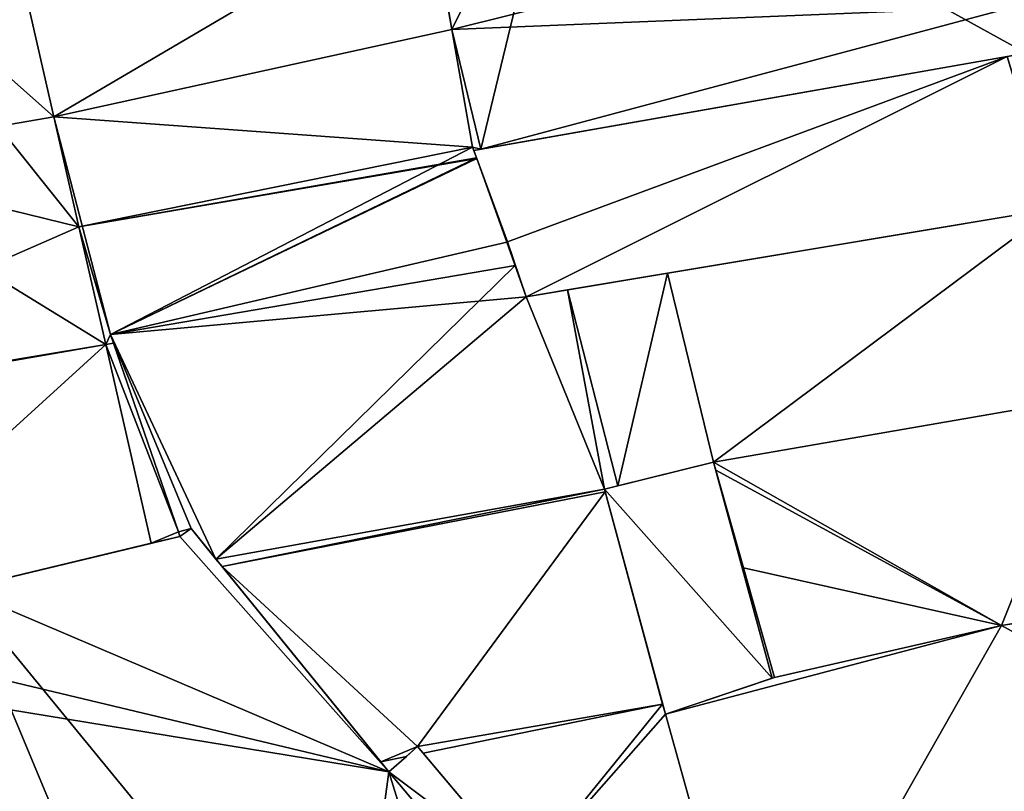
# Model space of a CAD drawing. Units: metres. Extents: x 69974 to 70649, y 351494 to 352015.
# Drawn here: x 70515 to 70542, y 351617 to 351638 of the extents above; entities that cross this region are included whole.
import ezdxf

# ---------------------------------------------------------------- set-up
doc = ezdxf.new("R2010")
doc.units = ezdxf.units.M
for name, color, linetype in [('FacadeFaces', 250, 'Continuous'), ('FloorBoundary', 4, 'Continuous'), ('FloorFaces', 253, 'Continuous'), ('OuterEaves', 4, 'Continuous'), ('RoofFaces', 251, 'Continuous'), ('RoofLines', 2, 'Continuous')]:
    doc.layers.add(name, color=color, linetype=linetype)

msp = doc.modelspace()

# ---------------------------------------------------------------- linework, layer by layer
at = {"layer": 'FacadeFaces'}
for points in [[(70526.781, 351637.714, 288.667), (70526.138, 351641.352, 265.852), (70526.138, 351641.352, 288.84), (70526.781, 351637.714, 288.667)], [(70526.781, 351637.714, 265.852), (70526.138, 351641.352, 265.852), (70526.781, 351637.714, 288.667), (70526.781, 351637.714, 265.852)], [(70515.895, 351635.326, 289.381), (70515.895, 351635.326, 265.852), (70514.962, 351639.414, 288.869), (70515.895, 351635.326, 289.381)], [(70515.895, 351635.326, 265.852), (70514.962, 351639.414, 265.852), (70514.962, 351639.414, 288.869), (70515.895, 351635.326, 265.852)], [(70514.962, 351639.414, 288.84), (70514.962, 351639.414, 265.852), (70515.895, 351635.326, 288.644), (70514.962, 351639.414, 288.84)], [(70514.962, 351639.414, 265.852), (70515.895, 351635.326, 265.852), (70515.895, 351635.326, 288.644), (70514.962, 351639.414, 265.852)], [(70526.686, 351638.252, 287.994), (70526.686, 351638.252, 265.555), (70526.781, 351637.714, 287.854), (70526.686, 351638.252, 287.994)], [(70526.686, 351638.252, 265.555), (70526.781, 351637.714, 265.555), (70526.781, 351637.714, 287.854), (70526.686, 351638.252, 265.555)], [(70527.35, 351634.49, 288.514), (70526.781, 351637.714, 265.852), (70526.781, 351637.714, 288.667), (70527.35, 351634.49, 288.514)], [(70527.35, 351634.49, 265.852), (70526.781, 351637.714, 265.852), (70527.35, 351634.49, 288.514), (70527.35, 351634.49, 265.852)], [(70526.781, 351637.714, 287.854), (70526.781, 351637.714, 265.555), (70527.35, 351634.49, 287.016), (70526.781, 351637.714, 287.854)], [(70526.781, 351637.714, 265.555), (70527.35, 351634.49, 265.555), (70527.35, 351634.49, 287.016), (70526.781, 351637.714, 265.555)], [(70541.967, 351636.977, 272.972), (70527.383, 351634.405, 265.617), (70527.383, 351634.405, 272.972), (70541.967, 351636.977, 272.972)], [(70541.967, 351636.977, 265.617), (70527.383, 351634.405, 265.617), (70541.967, 351636.977, 272.972), (70541.967, 351636.977, 265.617)], [(70527.573, 351634.439, 286.993), (70542.486, 351637.068, 265.555), (70542.486, 351637.068, 286.993), (70527.573, 351634.439, 286.993)], [(70527.573, 351634.439, 265.555), (70542.486, 351637.068, 265.555), (70527.573, 351634.439, 286.993), (70527.573, 351634.439, 265.555)], [(70516.582, 351632.312, 289.004), (70515.895, 351635.326, 265.852), (70515.895, 351635.326, 289.381), (70516.582, 351632.312, 289.004)], [(70516.582, 351632.312, 265.852), (70515.895, 351635.326, 265.852), (70516.582, 351632.312, 289.004), (70516.582, 351632.312, 265.852)], [(70515.895, 351635.326, 288.644), (70515.895, 351635.326, 265.852), (70516.582, 351632.312, 288.5), (70515.895, 351635.326, 288.644)], [(70515.895, 351635.326, 265.852), (70516.582, 351632.312, 265.852), (70516.582, 351632.312, 288.5), (70515.895, 351635.326, 265.852)], [(70527.457, 351634.198, 288.5), (70527.35, 351634.49, 265.852), (70527.35, 351634.49, 288.514), (70527.457, 351634.198, 288.5)], [(70527.457, 351634.198, 265.852), (70527.35, 351634.49, 265.852), (70527.457, 351634.198, 288.5), (70527.457, 351634.198, 265.852)], [(70527.35, 351634.49, 287.016), (70527.35, 351634.49, 265.555), (70527.383, 351634.405, 286.993), (70527.35, 351634.49, 287.016)], [(70527.35, 351634.49, 265.555), (70527.383, 351634.405, 265.555), (70527.383, 351634.405, 286.993), (70527.35, 351634.49, 265.555)], [(70527.383, 351634.405, 286.993), (70527.573, 351634.439, 265.555), (70527.573, 351634.439, 286.993), (70527.383, 351634.405, 286.993)], [(70527.383, 351634.405, 265.555), (70527.573, 351634.439, 265.555), (70527.383, 351634.405, 286.993), (70527.383, 351634.405, 265.555)], [(70527.383, 351634.405, 272.972), (70527.464, 351634.18, 265.617), (70527.464, 351634.18, 272.972), (70527.383, 351634.405, 272.972)], [(70527.383, 351634.405, 265.617), (70527.464, 351634.18, 265.617), (70527.383, 351634.405, 272.972), (70527.383, 351634.405, 265.617)], [(70527.464, 351634.18, 288.485), (70527.457, 351634.198, 265.852), (70527.457, 351634.198, 288.5), (70527.464, 351634.18, 288.485)], [(70527.464, 351634.18, 265.852), (70527.457, 351634.198, 265.852), (70527.464, 351634.18, 288.485), (70527.464, 351634.18, 265.852)], [(70528.306, 351631.9, 286.58), (70527.464, 351634.18, 265.852), (70527.464, 351634.18, 288.485), (70528.306, 351631.9, 286.58)], [(70528.306, 351631.9, 265.852), (70527.464, 351634.18, 265.852), (70528.306, 351631.9, 286.58), (70528.306, 351631.9, 265.852)], [(70527.464, 351634.18, 272.972), (70528.306, 351631.9, 265.617), (70528.306, 351631.9, 272.972), (70527.464, 351634.18, 272.972)], [(70527.464, 351634.18, 265.617), (70528.306, 351631.9, 265.617), (70527.464, 351634.18, 272.972), (70527.464, 351634.18, 265.617)], [(70528.814, 351630.402, 272.972), (70543.226, 351632.804, 265.617), (70543.226, 351632.804, 272.972), (70528.814, 351630.402, 272.972)], [(70528.814, 351630.402, 265.617), (70543.226, 351632.804, 265.617), (70528.814, 351630.402, 272.972), (70528.814, 351630.402, 265.617)], [(70543.226, 351632.804, 266.362), (70532.684, 351631.047, 265.63), (70532.684, 351631.047, 266.362), (70543.226, 351632.804, 266.362)], [(70543.226, 351632.804, 265.63), (70532.684, 351631.047, 265.63), (70543.226, 351632.804, 266.362), (70543.226, 351632.804, 265.63)], [(70517.317, 351629.09, 288.6), (70516.582, 351632.312, 265.852), (70516.582, 351632.312, 289.004), (70517.317, 351629.09, 288.6)], [(70517.317, 351629.09, 265.852), (70516.582, 351632.312, 265.852), (70517.317, 351629.09, 288.6), (70517.317, 351629.09, 265.852)], [(70516.582, 351632.312, 288.5), (70516.582, 351632.312, 265.852), (70517.317, 351629.09, 285.87), (70516.582, 351632.312, 288.5)], [(70516.582, 351632.312, 265.852), (70517.317, 351629.09, 265.852), (70517.317, 351629.09, 285.87), (70516.582, 351632.312, 265.852)], [(70517.447, 351629.368, 286.071), (70528.286, 351631.895, 265.852), (70528.286, 351631.895, 286.579), (70517.447, 351629.368, 286.071)], [(70517.447, 351629.368, 265.852), (70528.286, 351631.895, 265.852), (70517.447, 351629.368, 286.071), (70517.447, 351629.368, 265.852)], [(70528.286, 351631.895, 268.847), (70528.286, 351631.895, 265.63), (70517.447, 351629.368, 267.392), (70528.286, 351631.895, 268.847)], [(70528.286, 351631.895, 265.63), (70517.447, 351629.368, 265.63), (70517.447, 351629.368, 267.392), (70528.286, 351631.895, 265.63)], [(70528.286, 351631.895, 286.579), (70528.306, 351631.9, 265.852), (70528.306, 351631.9, 286.58), (70528.286, 351631.895, 286.579)], [(70528.286, 351631.895, 265.852), (70528.306, 351631.9, 265.852), (70528.286, 351631.895, 286.579), (70528.286, 351631.895, 265.852)], [(70528.306, 351631.9, 272.972), (70528.286, 351631.895, 265.617), (70528.286, 351631.895, 272.972), (70528.306, 351631.9, 272.972)], [(70528.306, 351631.9, 265.617), (70528.286, 351631.895, 265.617), (70528.306, 351631.9, 272.972), (70528.306, 351631.9, 265.617)], [(70528.514, 351631.252, 268.813), (70528.286, 351631.895, 265.63), (70528.286, 351631.895, 268.847), (70528.514, 351631.252, 268.813)], [(70528.514, 351631.252, 265.63), (70528.286, 351631.895, 265.63), (70528.514, 351631.252, 268.813), (70528.514, 351631.252, 265.63)], [(70528.286, 351631.895, 272.972), (70528.814, 351630.402, 265.617), (70528.814, 351630.402, 272.972), (70528.286, 351631.895, 272.972)], [(70528.286, 351631.895, 265.617), (70528.814, 351630.402, 265.617), (70528.286, 351631.895, 272.972), (70528.286, 351631.895, 265.617)], [(70528.814, 351630.402, 268.827), (70528.814, 351630.402, 265.63), (70528.514, 351631.252, 268.813), (70528.814, 351630.402, 268.827)], [(70528.814, 351630.402, 265.63), (70528.514, 351631.252, 265.63), (70528.514, 351631.252, 268.813), (70528.814, 351630.402, 265.63)], [(70532.684, 351631.047, 266.362), (70529.942, 351630.59, 265.63), (70529.942, 351630.59, 266.362), (70532.684, 351631.047, 266.362)], [(70532.684, 351631.047, 265.63), (70529.942, 351630.59, 265.63), (70532.684, 351631.047, 266.362), (70532.684, 351631.047, 265.63)], [(70529.942, 351630.59, 269.017), (70529.942, 351630.59, 265.63), (70528.814, 351630.402, 268.827), (70529.942, 351630.59, 269.017)], [(70529.942, 351630.59, 265.63), (70528.814, 351630.402, 265.63), (70528.814, 351630.402, 268.827), (70529.942, 351630.59, 265.63)], [(70531.319, 351625.225, 269.017), (70529.942, 351630.59, 265.63), (70529.942, 351630.59, 269.017), (70531.319, 351625.225, 269.017)], [(70531.319, 351625.225, 265.63), (70529.942, 351630.59, 265.63), (70531.319, 351625.225, 269.017), (70531.319, 351625.225, 265.63)], [(70529.942, 351630.59, 266.362), (70531.319, 351625.225, 265.63), (70531.319, 351625.225, 266.362), (70529.942, 351630.59, 266.362)], [(70529.942, 351630.59, 265.63), (70531.319, 351625.225, 265.63), (70529.942, 351630.59, 266.362), (70529.942, 351630.59, 265.63)], [(70517.53, 351629.127, 285.87), (70517.447, 351629.368, 265.852), (70517.447, 351629.368, 286.071), (70517.53, 351629.127, 285.87)], [(70517.53, 351629.127, 265.852), (70517.447, 351629.368, 265.852), (70517.53, 351629.127, 285.87), (70517.53, 351629.127, 265.852)], [(70517.447, 351629.368, 267.392), (70517.447, 351629.368, 265.63), (70519.302, 351623.965, 267.103), (70517.447, 351629.368, 267.392)], [(70517.447, 351629.368, 265.63), (70519.302, 351623.965, 265.63), (70519.302, 351623.965, 267.103), (70517.447, 351629.368, 265.63)], [(70519.302, 351623.965, 285.87), (70517.53, 351629.127, 265.852), (70517.53, 351629.127, 285.87), (70519.302, 351623.965, 285.87)], [(70519.302, 351623.965, 265.852), (70517.53, 351629.127, 265.852), (70519.302, 351623.965, 285.87), (70519.302, 351623.965, 265.852)], [(70504.313, 351626.835, 288.6), (70504.313, 351626.835, 265.852), (70517.317, 351629.09, 288.6), (70504.313, 351626.835, 288.6)], [(70517.317, 351629.09, 288.6), (70504.313, 351626.835, 265.852), (70517.317, 351629.09, 265.852), (70517.317, 351629.09, 288.6)], [(70517.317, 351629.09, 288.913), (70504.313, 351626.835, 265.852), (70504.313, 351626.835, 288.913), (70517.317, 351629.09, 288.913)], [(70517.317, 351629.09, 265.852), (70504.313, 351626.835, 265.852), (70517.317, 351629.09, 288.913), (70517.317, 351629.09, 265.852)], [(70517.317, 351629.09, 285.87), (70518.557, 351623.655, 265.852), (70518.557, 351623.655, 285.87), (70517.317, 351629.09, 285.87)], [(70517.317, 351629.09, 265.852), (70518.557, 351623.655, 265.852), (70517.317, 351629.09, 285.87), (70517.317, 351629.09, 265.852)], [(70518.557, 351623.655, 288.913), (70517.317, 351629.09, 265.852), (70517.317, 351629.09, 288.913), (70518.557, 351623.655, 288.913)], [(70518.557, 351623.655, 265.852), (70517.317, 351629.09, 265.852), (70518.557, 351623.655, 288.913), (70518.557, 351623.655, 265.852)], [(70533.938, 351625.876, 269.598), (70533.938, 351625.876, 265.871), (70530.955, 351625.134, 269.598), (70533.938, 351625.876, 269.598)], [(70530.955, 351625.134, 269.598), (70533.938, 351625.876, 265.871), (70530.955, 351625.134, 265.871), (70530.955, 351625.134, 269.598)], [(70531.319, 351625.225, 266.362), (70531.319, 351625.225, 265.63), (70533.938, 351625.876, 266.362), (70531.319, 351625.225, 266.362)], [(70533.938, 351625.876, 266.362), (70531.319, 351625.225, 265.63), (70533.938, 351625.876, 265.63), (70533.938, 351625.876, 266.362)], [(70533.938, 351625.876, 266.362), (70534.001, 351625.654, 265.63), (70534.001, 351625.654, 266.362), (70533.938, 351625.876, 266.362)], [(70533.938, 351625.876, 265.63), (70534.001, 351625.654, 265.63), (70533.938, 351625.876, 266.362), (70533.938, 351625.876, 265.63)], [(70535.603, 351619.983, 269.598), (70533.938, 351625.876, 265.871), (70533.938, 351625.876, 269.598), (70535.603, 351619.983, 269.598)], [(70535.603, 351619.983, 265.871), (70533.938, 351625.876, 265.871), (70535.603, 351619.983, 269.598), (70535.603, 351619.983, 265.871)], [(70534.001, 351625.654, 266.362), (70534.755, 351622.985, 265.63), (70534.755, 351622.985, 266.362), (70534.001, 351625.654, 266.362)], [(70534.001, 351625.654, 265.63), (70534.755, 351622.985, 265.63), (70534.001, 351625.654, 266.362), (70534.001, 351625.654, 265.63)], [(70520.496, 351623.017, 267.169), (70530.974, 351625.063, 265.63), (70530.974, 351625.063, 268.955), (70520.496, 351623.017, 267.169)], [(70520.496, 351623.017, 267.169), (70520.496, 351623.017, 265.63), (70530.974, 351625.063, 265.63), (70520.496, 351623.017, 267.169)], [(70530.974, 351625.063, 266.204), (70530.974, 351625.063, 265.63), (70520.496, 351623.017, 266.204), (70530.974, 351625.063, 266.204)], [(70520.496, 351623.017, 266.204), (70530.974, 351625.063, 265.63), (70520.496, 351623.017, 265.63), (70520.496, 351623.017, 266.204)], [(70530.955, 351625.134, 268.955), (70531.319, 351625.225, 265.63), (70531.319, 351625.225, 269.017), (70530.955, 351625.134, 268.955)], [(70530.955, 351625.134, 265.63), (70531.319, 351625.225, 265.63), (70530.955, 351625.134, 268.955), (70530.955, 351625.134, 265.63)], [(70530.974, 351625.063, 268.955), (70530.955, 351625.134, 265.63), (70530.955, 351625.134, 268.955), (70530.974, 351625.063, 268.955)], [(70530.974, 351625.063, 265.63), (70530.955, 351625.134, 265.63), (70530.974, 351625.063, 268.955), (70530.974, 351625.063, 265.63)], [(70530.955, 351625.134, 269.598), (70532.623, 351618.975, 265.871), (70532.623, 351618.975, 269.598), (70530.955, 351625.134, 269.598)], [(70530.955, 351625.134, 265.871), (70532.623, 351618.975, 265.871), (70530.955, 351625.134, 269.598), (70530.955, 351625.134, 265.871)], [(70532.547, 351619.256, 266.204), (70530.974, 351625.063, 265.63), (70530.974, 351625.063, 266.204), (70532.547, 351619.256, 266.204)], [(70532.547, 351619.256, 265.63), (70530.974, 351625.063, 265.63), (70532.547, 351619.256, 266.204), (70532.547, 351619.256, 265.63)], [(70519.653, 351624.055, 283.133), (70519.302, 351623.965, 265.756), (70519.302, 351623.965, 283.35), (70519.653, 351624.055, 283.133)], [(70519.653, 351624.055, 283.133), (70519.653, 351624.055, 265.756), (70519.302, 351623.965, 265.756), (70519.653, 351624.055, 283.133)], [(70519.302, 351623.965, 267.103), (70519.653, 351624.055, 265.63), (70519.653, 351624.055, 267.151), (70519.302, 351623.965, 267.103)], [(70519.302, 351623.965, 265.63), (70519.653, 351624.055, 265.63), (70519.302, 351623.965, 267.103), (70519.302, 351623.965, 265.63)], [(70525.06, 351617.399, 283.159), (70525.06, 351617.399, 265.756), (70519.653, 351624.055, 283.133), (70525.06, 351617.399, 283.159)], [(70525.06, 351617.399, 265.756), (70519.653, 351624.055, 265.756), (70519.653, 351624.055, 283.133), (70525.06, 351617.399, 265.756)], [(70519.653, 351624.055, 267.151), (70519.653, 351624.055, 265.63), (70520.329, 351623.224, 267.15), (70519.653, 351624.055, 267.151)], [(70519.653, 351624.055, 265.63), (70520.329, 351623.224, 265.63), (70520.329, 351623.224, 267.15), (70519.653, 351624.055, 265.63)], [(70519.344, 351623.844, 283.379), (70513.339, 351622.401, 265.756), (70513.339, 351622.401, 287.049), (70519.344, 351623.844, 283.379)], [(70519.344, 351623.844, 265.756), (70513.339, 351622.401, 265.756), (70519.344, 351623.844, 283.379), (70519.344, 351623.844, 265.756)], [(70518.557, 351623.655, 285.87), (70519.344, 351623.844, 265.852), (70519.344, 351623.844, 285.87), (70518.557, 351623.655, 285.87)], [(70518.557, 351623.655, 265.852), (70519.344, 351623.844, 265.852), (70518.557, 351623.655, 285.87), (70518.557, 351623.655, 265.852)], [(70519.344, 351623.844, 285.87), (70519.302, 351623.965, 265.852), (70519.302, 351623.965, 285.87), (70519.344, 351623.844, 285.87)], [(70519.344, 351623.844, 265.852), (70519.302, 351623.965, 265.852), (70519.344, 351623.844, 285.87), (70519.344, 351623.844, 265.852)], [(70519.302, 351623.965, 283.35), (70519.344, 351623.844, 265.756), (70519.344, 351623.844, 283.379), (70519.302, 351623.965, 283.35)], [(70519.302, 351623.965, 265.756), (70519.344, 351623.844, 265.756), (70519.302, 351623.965, 283.35), (70519.302, 351623.965, 265.756)], [(70508.743, 351621.296, 288.913), (70518.557, 351623.655, 265.852), (70518.557, 351623.655, 288.913), (70508.743, 351621.296, 288.913)], [(70508.743, 351621.296, 265.852), (70518.557, 351623.655, 265.852), (70508.743, 351621.296, 288.913), (70508.743, 351621.296, 265.852)], [(70520.329, 351623.224, 267.15), (70520.496, 351623.017, 265.63), (70520.496, 351623.017, 267.169), (70520.329, 351623.224, 267.15)], [(70520.329, 351623.224, 265.63), (70520.496, 351623.017, 265.63), (70520.329, 351623.224, 267.15), (70520.329, 351623.224, 265.63)], [(70520.496, 351623.017, 266.204), (70524.834, 351617.678, 265.63), (70524.834, 351617.678, 266.204), (70520.496, 351623.017, 266.204)], [(70520.496, 351623.017, 265.63), (70524.834, 351617.678, 265.63), (70520.496, 351623.017, 266.204), (70520.496, 351623.017, 265.63)], [(70534.755, 351622.985, 266.362), (70535.603, 351619.983, 265.63), (70535.603, 351619.983, 266.362), (70534.755, 351622.985, 266.362)], [(70534.755, 351622.985, 265.63), (70535.603, 351619.983, 265.63), (70534.755, 351622.985, 266.362), (70534.755, 351622.985, 265.63)], [(70541.818, 351621.406, 266.362), (70545.511, 351622.01, 265.63), (70545.511, 351622.01, 266.362), (70541.818, 351621.406, 266.362)], [(70541.818, 351621.406, 265.63), (70545.511, 351622.01, 265.63), (70541.818, 351621.406, 266.362), (70541.818, 351621.406, 265.63)], [(70545.48, 351622.005, 268.739), (70541.818, 351621.406, 265.35), (70541.818, 351621.406, 268.739), (70545.48, 351622.005, 268.739)], [(70545.48, 351622.005, 265.35), (70541.818, 351621.406, 265.35), (70545.48, 351622.005, 268.739), (70545.48, 351622.005, 265.35)], [(70535.603, 351619.983, 266.362), (70541.818, 351621.406, 265.63), (70541.818, 351621.406, 266.362), (70535.603, 351619.983, 266.362)], [(70535.603, 351619.983, 265.63), (70541.818, 351621.406, 265.63), (70535.603, 351619.983, 266.362), (70535.603, 351619.983, 265.63)], [(70541.818, 351621.406, 268.739), (70535.603, 351619.983, 265.35), (70535.603, 351619.983, 268.739), (70541.818, 351621.406, 268.739)], [(70541.818, 351621.406, 265.35), (70535.603, 351619.983, 265.35), (70541.818, 351621.406, 268.739), (70541.818, 351621.406, 265.35)], [(70505.803, 351620.554, 282.43), (70522.716, 351599.927, 265.756), (70522.716, 351599.927, 282.43), (70505.803, 351620.554, 282.43)], [(70505.803, 351620.554, 265.756), (70522.716, 351599.927, 265.756), (70505.803, 351620.554, 282.43), (70505.803, 351620.554, 265.756)], [(70535.603, 351619.983, 268.739), (70532.623, 351618.975, 265.35), (70532.623, 351618.975, 268.739), (70535.603, 351619.983, 268.739)], [(70535.603, 351619.983, 265.35), (70532.623, 351618.975, 265.35), (70535.603, 351619.983, 268.739), (70535.603, 351619.983, 265.35)], [(70532.623, 351618.975, 269.598), (70535.54, 351619.962, 265.871), (70535.54, 351619.962, 269.598), (70532.623, 351618.975, 269.598)], [(70532.623, 351618.975, 265.871), (70535.54, 351619.962, 265.871), (70532.623, 351618.975, 269.598), (70532.623, 351618.975, 265.871)], [(70535.54, 351619.962, 269.598), (70535.603, 351619.983, 265.871), (70535.603, 351619.983, 269.598), (70535.54, 351619.962, 269.598)], [(70535.54, 351619.962, 265.871), (70535.603, 351619.983, 265.871), (70535.54, 351619.962, 269.598), (70535.54, 351619.962, 265.871)], [(70532.623, 351618.975, 266.204), (70532.547, 351619.256, 265.63), (70532.547, 351619.256, 266.204), (70532.623, 351618.975, 266.204)], [(70532.623, 351618.975, 265.63), (70532.547, 351619.256, 265.63), (70532.623, 351618.975, 266.204), (70532.623, 351618.975, 265.63)], [(70535.193, 351609.74, 266.204), (70532.623, 351618.975, 265.63), (70532.623, 351618.975, 266.204), (70535.193, 351609.74, 266.204)], [(70535.193, 351609.74, 265.63), (70532.623, 351618.975, 265.63), (70535.193, 351609.74, 266.204), (70535.193, 351609.74, 265.63)], [(70532.623, 351618.975, 268.739), (70535.193, 351609.74, 265.35), (70535.193, 351609.74, 268.739), (70532.623, 351618.975, 268.739)], [(70532.623, 351618.975, 265.35), (70535.193, 351609.74, 265.35), (70532.623, 351618.975, 268.739), (70532.623, 351618.975, 265.35)], [(70525.842, 351618.093, 282.469), (70525.06, 351617.399, 265.756), (70525.06, 351617.399, 283.159), (70525.842, 351618.093, 282.469)], [(70525.842, 351618.093, 265.756), (70525.06, 351617.399, 265.756), (70525.842, 351618.093, 282.469), (70525.842, 351618.093, 265.756)], [(70525.536, 351617.821, 266.204), (70525.842, 351618.093, 265.63), (70525.842, 351618.093, 266.204), (70525.536, 351617.821, 266.204)], [(70525.536, 351617.821, 265.63), (70525.842, 351618.093, 265.63), (70525.536, 351617.821, 266.204), (70525.536, 351617.821, 265.63)], [(70528.774, 351614.612, 282.43), (70525.842, 351618.093, 265.756), (70525.842, 351618.093, 282.469), (70528.774, 351614.612, 282.43)], [(70528.774, 351614.612, 265.756), (70525.842, 351618.093, 265.756), (70528.774, 351614.612, 282.43), (70528.774, 351614.612, 265.756)], [(70525.842, 351618.093, 266.204), (70525.992, 351617.915, 265.63), (70525.992, 351617.915, 266.204), (70525.842, 351618.093, 266.204)], [(70525.842, 351618.093, 265.63), (70525.992, 351617.915, 265.63), (70525.842, 351618.093, 266.204), (70525.842, 351618.093, 265.63)], [(70525.06, 351617.399, 266.204), (70525.536, 351617.821, 265.63), (70525.536, 351617.821, 266.204), (70525.06, 351617.399, 266.204)], [(70525.06, 351617.399, 265.63), (70525.536, 351617.821, 265.63), (70525.06, 351617.399, 266.204), (70525.06, 351617.399, 265.63)], [(70525.992, 351617.915, 266.204), (70528.774, 351614.612, 265.63), (70528.774, 351614.612, 266.204), (70525.992, 351617.915, 266.204)], [(70525.992, 351617.915, 265.63), (70528.774, 351614.612, 265.63), (70525.992, 351617.915, 266.204), (70525.992, 351617.915, 265.63)], [(70524.834, 351617.678, 266.204), (70525.06, 351617.399, 265.63), (70525.06, 351617.399, 266.204), (70524.834, 351617.678, 266.204)], [(70524.834, 351617.678, 265.63), (70525.06, 351617.399, 265.63), (70524.834, 351617.678, 266.204), (70524.834, 351617.678, 265.63)]]:
    msp.add_3dface(points, dxfattribs=at)
at = {"layer": 'FloorBoundary'}
for points in [[(70525.799, 351643.271, 265.555), (70526.597, 351638.753, 265.555), (70526.686, 351638.252, 265.555), (70526.781, 351637.714, 265.555), (70527.35, 351634.49, 265.555), (70527.383, 351634.405, 265.555), (70527.573, 351634.439, 265.555), (70542.486, 351637.068, 265.555), (70542.189, 351638.345, 265.555), (70541.484, 351641.378, 265.555), (70540.416, 351645.967, 265.555), (70529.892, 351644.026, 265.555), (70525.799, 351643.271, 265.555)], [(70514.962, 351639.414, 265.852), (70515.895, 351635.326, 265.852), (70516.582, 351632.312, 265.852), (70517.317, 351629.09, 265.852), (70518.557, 351623.655, 265.852), (70519.344, 351623.844, 265.852), (70519.302, 351623.965, 265.852), (70517.53, 351629.127, 265.852), (70517.447, 351629.368, 265.852), (70528.286, 351631.895, 265.852), (70528.306, 351631.9, 265.852), (70527.464, 351634.18, 265.852), (70527.457, 351634.198, 265.852), (70527.35, 351634.49, 265.852), (70526.781, 351637.714, 265.852), (70526.138, 351641.352, 265.852), (70525.799, 351643.271, 265.852), (70525.785, 351643.352, 265.852), (70514.511, 351641.392, 265.852), (70514.962, 351639.414, 265.852)], [(70517.317, 351629.09, 265.852), (70516.582, 351632.312, 265.852), (70515.895, 351635.326, 265.852), (70514.962, 351639.414, 265.852), (70514.511, 351641.392, 265.852), (70509.963, 351640.601, 265.852), (70509.947, 351640.668, 265.852), (70501.491, 351639.209, 265.852), (70501.506, 351639.144, 265.852), (70504.291, 351626.933, 265.852), (70504.313, 351626.835, 265.852), (70517.317, 351629.09, 265.852)], [(70542.965, 351634.269, 265.617), (70542.774, 351635.342, 265.617), (70542.486, 351637.068, 265.617), (70541.967, 351636.977, 265.617), (70527.383, 351634.405, 265.617), (70527.464, 351634.18, 265.617), (70528.306, 351631.9, 265.617), (70528.286, 351631.895, 265.617), (70528.814, 351630.402, 265.617), (70543.226, 351632.804, 265.617), (70542.965, 351634.269, 265.617)], [(70533.938, 351625.876, 265.63), (70534.001, 351625.654, 265.63), (70534.755, 351622.985, 265.63), (70535.603, 351619.983, 265.63), (70541.818, 351621.406, 265.63), (70545.511, 351622.01, 265.63), (70544.314, 351627.667, 265.63), (70543.226, 351632.804, 265.63), (70532.684, 351631.047, 265.63), (70529.942, 351630.59, 265.63), (70531.319, 351625.225, 265.63), (70533.938, 351625.876, 265.63)], [(70530.974, 351625.063, 265.63), (70530.955, 351625.134, 265.63), (70531.319, 351625.225, 265.63), (70529.942, 351630.59, 265.63), (70528.814, 351630.402, 265.63), (70528.514, 351631.252, 265.63), (70528.286, 351631.895, 265.63), (70517.447, 351629.368, 265.63), (70519.302, 351623.965, 265.63), (70519.653, 351624.055, 265.63), (70520.329, 351623.224, 265.63), (70520.496, 351623.017, 265.63), (70530.974, 351625.063, 265.63)], [(70505.742, 351620.571, 265.852), (70508.743, 351621.296, 265.852), (70518.557, 351623.655, 265.852), (70517.317, 351629.09, 265.852), (70504.313, 351626.835, 265.852), (70505.742, 351620.571, 265.852)], [(70530.955, 351625.134, 265.871), (70532.623, 351618.975, 265.871), (70535.54, 351619.962, 265.871), (70535.603, 351619.983, 265.871), (70533.938, 351625.876, 265.871), (70530.955, 351625.134, 265.871)], [(70520.496, 351623.017, 265.63), (70524.834, 351617.678, 265.63), (70525.06, 351617.399, 265.63), (70525.536, 351617.821, 265.63), (70525.842, 351618.093, 265.63), (70525.992, 351617.915, 265.63), (70528.774, 351614.612, 265.63), (70528.022, 351613.881, 265.63), (70535.196, 351605.084, 265.63), (70535.903, 351605.305, 265.63), (70535.193, 351609.74, 265.63), (70532.623, 351618.975, 265.63), (70532.547, 351619.256, 265.63), (70530.974, 351625.063, 265.63), (70520.496, 351623.017, 265.63)], [(70519.302, 351623.965, 265.756), (70519.344, 351623.844, 265.756), (70513.339, 351622.401, 265.756), (70508.743, 351621.296, 265.756), (70505.803, 351620.554, 265.756), (70522.716, 351599.927, 265.756), (70523.061, 351599.506, 265.756), (70524.36, 351600.051, 265.756), (70525.657, 351600.641, 265.756), (70529.679, 351602.471, 265.756), (70529.945, 351602.592, 265.756), (70530.947, 351603.015, 265.756), (70535.196, 351605.084, 265.756), (70528.022, 351613.881, 265.756), (70528.774, 351614.612, 265.756), (70525.842, 351618.093, 265.756), (70525.06, 351617.399, 265.756), (70519.653, 351624.055, 265.756), (70519.302, 351623.965, 265.756)], [(70546.072, 351619.593, 265.35), (70545.511, 351622.01, 265.35), (70545.48, 351622.005, 265.35), (70541.818, 351621.406, 265.35), (70535.603, 351619.983, 265.35), (70532.623, 351618.975, 265.35), (70535.193, 351609.74, 265.35), (70535.903, 351605.305, 265.35), (70536.195, 351605.375, 265.35), (70542.237, 351606.972, 265.35), (70548.492, 351608.486, 265.35), (70546.205, 351618.983, 265.35), (70546.072, 351619.593, 265.35)]]:
    msp.add_polyline3d(points, dxfattribs=at)
at = {"layer": 'FloorFaces'}
for points in [[(70526.686, 351638.252, 265.555), (70529.892, 351644.026, 265.555), (70526.781, 351637.714, 265.555), (70526.686, 351638.252, 265.555)], [(70526.781, 351637.714, 265.555), (70529.892, 351644.026, 265.555), (70527.573, 351634.439, 265.555), (70526.781, 351637.714, 265.555)], [(70527.573, 351634.439, 265.555), (70529.892, 351644.026, 265.555), (70542.486, 351637.068, 265.555), (70527.573, 351634.439, 265.555)], [(70542.486, 351637.068, 265.555), (70529.892, 351644.026, 265.555), (70542.189, 351638.345, 265.555), (70542.486, 351637.068, 265.555)], [(70514.962, 351639.414, 265.852), (70526.138, 351641.352, 265.852), (70515.895, 351635.326, 265.852), (70514.962, 351639.414, 265.852)], [(70515.895, 351635.326, 265.852), (70526.138, 351641.352, 265.852), (70526.781, 351637.714, 265.852), (70515.895, 351635.326, 265.852)], [(70516.582, 351632.312, 265.852), (70504.291, 351626.933, 265.852), (70509.963, 351640.601, 265.852), (70516.582, 351632.312, 265.852)], [(70516.582, 351632.312, 265.852), (70509.963, 351640.601, 265.852), (70515.895, 351635.326, 265.852), (70516.582, 351632.312, 265.852)], [(70515.895, 351635.326, 265.852), (70509.963, 351640.601, 265.852), (70514.962, 351639.414, 265.852), (70515.895, 351635.326, 265.852)], [(70515.895, 351635.326, 265.852), (70526.781, 351637.714, 265.852), (70527.35, 351634.49, 265.852), (70515.895, 351635.326, 265.852)], [(70526.781, 351637.714, 265.555), (70527.573, 351634.439, 265.555), (70527.35, 351634.49, 265.555), (70526.781, 351637.714, 265.555)], [(70541.967, 351636.977, 265.617), (70528.306, 351631.9, 265.617), (70527.383, 351634.405, 265.617), (70541.967, 351636.977, 265.617)], [(70541.967, 351636.977, 265.617), (70528.814, 351630.402, 265.617), (70528.306, 351631.9, 265.617), (70541.967, 351636.977, 265.617)], [(70541.967, 351636.977, 265.617), (70543.226, 351632.804, 265.617), (70528.814, 351630.402, 265.617), (70541.967, 351636.977, 265.617)], [(70515.895, 351635.326, 265.852), (70517.447, 351629.368, 265.852), (70516.582, 351632.312, 265.852), (70515.895, 351635.326, 265.852)], [(70515.895, 351635.326, 265.852), (70527.35, 351634.49, 265.852), (70517.447, 351629.368, 265.852), (70515.895, 351635.326, 265.852)], [(70517.447, 351629.368, 265.852), (70527.35, 351634.49, 265.852), (70527.457, 351634.198, 265.852), (70517.447, 351629.368, 265.852)], [(70527.35, 351634.49, 265.555), (70527.573, 351634.439, 265.555), (70527.383, 351634.405, 265.555), (70527.35, 351634.49, 265.555)], [(70527.383, 351634.405, 265.617), (70528.306, 351631.9, 265.617), (70527.464, 351634.18, 265.617), (70527.383, 351634.405, 265.617)], [(70517.447, 351629.368, 265.852), (70527.457, 351634.198, 265.852), (70527.464, 351634.18, 265.852), (70517.447, 351629.368, 265.852)], [(70517.447, 351629.368, 265.852), (70527.464, 351634.18, 265.852), (70528.286, 351631.895, 265.852), (70517.447, 351629.368, 265.852)], [(70528.286, 351631.895, 265.852), (70527.464, 351634.18, 265.852), (70528.306, 351631.9, 265.852), (70528.286, 351631.895, 265.852)], [(70533.938, 351625.876, 265.63), (70532.684, 351631.047, 265.63), (70543.226, 351632.804, 265.63), (70533.938, 351625.876, 265.63)], [(70533.938, 351625.876, 265.63), (70543.226, 351632.804, 265.63), (70544.314, 351627.667, 265.63), (70533.938, 351625.876, 265.63)], [(70517.317, 351629.09, 265.852), (70504.291, 351626.933, 265.852), (70516.582, 351632.312, 265.852), (70517.317, 351629.09, 265.852)], [(70516.582, 351632.312, 265.852), (70517.447, 351629.368, 265.852), (70517.317, 351629.09, 265.852), (70516.582, 351632.312, 265.852)], [(70528.514, 351631.252, 265.63), (70517.447, 351629.368, 265.63), (70528.286, 351631.895, 265.63), (70528.514, 351631.252, 265.63)], [(70528.306, 351631.9, 265.617), (70528.814, 351630.402, 265.617), (70528.286, 351631.895, 265.617), (70528.306, 351631.9, 265.617)], [(70528.814, 351630.402, 265.63), (70517.447, 351629.368, 265.63), (70528.514, 351631.252, 265.63), (70528.814, 351630.402, 265.63)], [(70532.684, 351631.047, 265.63), (70531.319, 351625.225, 265.63), (70529.942, 351630.59, 265.63), (70532.684, 351631.047, 265.63)], [(70533.938, 351625.876, 265.63), (70531.319, 351625.225, 265.63), (70532.684, 351631.047, 265.63), (70533.938, 351625.876, 265.63)], [(70530.955, 351625.134, 265.63), (70528.814, 351630.402, 265.63), (70529.942, 351630.59, 265.63), (70530.955, 351625.134, 265.63)], [(70530.955, 351625.134, 265.63), (70529.942, 351630.59, 265.63), (70531.319, 351625.225, 265.63), (70530.955, 351625.134, 265.63)], [(70528.814, 351630.402, 265.63), (70520.329, 351623.224, 265.63), (70517.447, 351629.368, 265.63), (70528.814, 351630.402, 265.63)], [(70530.955, 351625.134, 265.63), (70520.329, 351623.224, 265.63), (70528.814, 351630.402, 265.63), (70530.955, 351625.134, 265.63)], [(70517.317, 351629.09, 265.852), (70517.447, 351629.368, 265.852), (70517.53, 351629.127, 265.852), (70517.317, 351629.09, 265.852)], [(70517.447, 351629.368, 265.63), (70519.653, 351624.055, 265.63), (70519.302, 351623.965, 265.63), (70517.447, 351629.368, 265.63)], [(70517.447, 351629.368, 265.63), (70520.329, 351623.224, 265.63), (70519.653, 351624.055, 265.63), (70517.447, 351629.368, 265.63)], [(70517.317, 351629.09, 265.852), (70517.53, 351629.127, 265.852), (70519.302, 351623.965, 265.852), (70517.317, 351629.09, 265.852)], [(70517.317, 351629.09, 265.852), (70504.313, 351626.835, 265.852), (70504.291, 351626.933, 265.852), (70517.317, 351629.09, 265.852)], [(70508.743, 351621.296, 265.852), (70504.313, 351626.835, 265.852), (70517.317, 351629.09, 265.852), (70508.743, 351621.296, 265.852)], [(70508.743, 351621.296, 265.852), (70517.317, 351629.09, 265.852), (70518.557, 351623.655, 265.852), (70508.743, 351621.296, 265.852)], [(70517.317, 351629.09, 265.852), (70519.302, 351623.965, 265.852), (70518.557, 351623.655, 265.852), (70517.317, 351629.09, 265.852)], [(70533.938, 351625.876, 265.63), (70544.314, 351627.667, 265.63), (70541.818, 351621.406, 265.63), (70533.938, 351625.876, 265.63)], [(70541.818, 351621.406, 265.63), (70544.314, 351627.667, 265.63), (70545.511, 351622.01, 265.63), (70541.818, 351621.406, 265.63)], [(70530.955, 351625.134, 265.871), (70533.938, 351625.876, 265.871), (70535.54, 351619.962, 265.871), (70530.955, 351625.134, 265.871)], [(70533.938, 351625.876, 265.63), (70541.818, 351621.406, 265.63), (70534.001, 351625.654, 265.63), (70533.938, 351625.876, 265.63)], [(70535.54, 351619.962, 265.871), (70533.938, 351625.876, 265.871), (70535.603, 351619.983, 265.871), (70535.54, 351619.962, 265.871)], [(70534.001, 351625.654, 265.63), (70541.818, 351621.406, 265.63), (70534.755, 351622.985, 265.63), (70534.001, 351625.654, 265.63)], [(70530.955, 351625.134, 265.63), (70520.496, 351623.017, 265.63), (70520.329, 351623.224, 265.63), (70530.955, 351625.134, 265.63)], [(70530.974, 351625.063, 265.63), (70520.496, 351623.017, 265.63), (70530.955, 351625.134, 265.63), (70530.974, 351625.063, 265.63)], [(70520.496, 351623.017, 265.63), (70530.974, 351625.063, 265.63), (70525.842, 351618.093, 265.63), (70520.496, 351623.017, 265.63)], [(70525.842, 351618.093, 265.63), (70530.974, 351625.063, 265.63), (70532.547, 351619.256, 265.63), (70525.842, 351618.093, 265.63)], [(70530.955, 351625.134, 265.871), (70535.54, 351619.962, 265.871), (70532.623, 351618.975, 265.871), (70530.955, 351625.134, 265.871)], [(70519.302, 351623.965, 265.756), (70519.653, 351624.055, 265.756), (70519.344, 351623.844, 265.756), (70519.302, 351623.965, 265.756)], [(70519.344, 351623.844, 265.756), (70519.653, 351624.055, 265.756), (70525.06, 351617.399, 265.756), (70519.344, 351623.844, 265.756)], [(70519.344, 351623.844, 265.756), (70525.06, 351617.399, 265.756), (70513.339, 351622.401, 265.756), (70519.344, 351623.844, 265.756)], [(70518.557, 351623.655, 265.852), (70519.302, 351623.965, 265.852), (70519.344, 351623.844, 265.852), (70518.557, 351623.655, 265.852)], [(70520.496, 351623.017, 265.63), (70525.842, 351618.093, 265.63), (70524.834, 351617.678, 265.63), (70520.496, 351623.017, 265.63)], [(70534.755, 351622.985, 265.63), (70541.818, 351621.406, 265.63), (70535.603, 351619.983, 265.63), (70534.755, 351622.985, 265.63)], [(70513.339, 351622.401, 265.756), (70525.06, 351617.399, 265.756), (70508.743, 351621.296, 265.756), (70513.339, 351622.401, 265.756)], [(70545.48, 351622.005, 265.35), (70546.205, 351618.983, 265.35), (70541.818, 351621.406, 265.35), (70545.48, 351622.005, 265.35)], [(70508.743, 351621.296, 265.756), (70525.06, 351617.399, 265.756), (70505.803, 351620.554, 265.756), (70508.743, 351621.296, 265.756)], [(70541.818, 351621.406, 265.35), (70532.623, 351618.975, 265.35), (70535.603, 351619.983, 265.35), (70541.818, 351621.406, 265.35)], [(70541.818, 351621.406, 265.35), (70535.193, 351609.74, 265.35), (70532.623, 351618.975, 265.35), (70541.818, 351621.406, 265.35)], [(70541.818, 351621.406, 265.35), (70546.205, 351618.983, 265.35), (70535.193, 351609.74, 265.35), (70541.818, 351621.406, 265.35)], [(70505.803, 351620.554, 265.756), (70525.06, 351617.399, 265.756), (70522.716, 351599.927, 265.756), (70505.803, 351620.554, 265.756)], [(70525.842, 351618.093, 265.63), (70532.547, 351619.256, 265.63), (70525.992, 351617.915, 265.63), (70525.842, 351618.093, 265.63)], [(70525.992, 351617.915, 265.63), (70532.547, 351619.256, 265.63), (70528.774, 351614.612, 265.63), (70525.992, 351617.915, 265.63)], [(70528.774, 351614.612, 265.63), (70532.547, 351619.256, 265.63), (70532.623, 351618.975, 265.63), (70528.774, 351614.612, 265.63)], [(70528.774, 351614.612, 265.63), (70532.623, 351618.975, 265.63), (70535.193, 351609.74, 265.63), (70528.774, 351614.612, 265.63)], [(70535.193, 351609.74, 265.35), (70546.205, 351618.983, 265.35), (70542.237, 351606.972, 265.35), (70535.193, 351609.74, 265.35)], [(70524.834, 351617.678, 265.63), (70525.842, 351618.093, 265.63), (70525.536, 351617.821, 265.63), (70524.834, 351617.678, 265.63)], [(70528.774, 351614.612, 265.756), (70525.06, 351617.399, 265.756), (70525.842, 351618.093, 265.756), (70528.774, 351614.612, 265.756)], [(70524.834, 351617.678, 265.63), (70525.536, 351617.821, 265.63), (70525.06, 351617.399, 265.63), (70524.834, 351617.678, 265.63)], [(70522.716, 351599.927, 265.756), (70525.06, 351617.399, 265.756), (70528.022, 351613.881, 265.756), (70522.716, 351599.927, 265.756)], [(70528.022, 351613.881, 265.756), (70525.06, 351617.399, 265.756), (70528.774, 351614.612, 265.756), (70528.022, 351613.881, 265.756)]]:
    msp.add_3dface(points, dxfattribs=at)
at = {"layer": 'OuterEaves'}
for points in [[(70526.686, 351638.252, 287.994), (70526.781, 351637.714, 287.854), (70527.35, 351634.49, 287.016), (70527.383, 351634.405, 286.993), (70527.573, 351634.439, 286.993), (70542.486, 351637.068, 286.993), (70542.189, 351638.345, 287.328), (70541.484, 351641.378, 288.124), (70540.416, 351645.967, 286.92), (70529.892, 351644.026, 286.941), (70525.799, 351643.271, 286.949), (70526.597, 351638.753, 288.124), (70526.686, 351638.252, 287.994)], [(70516.582, 351632.312, 288.5), (70517.317, 351629.09, 285.87), (70518.557, 351623.655, 285.87), (70519.344, 351623.844, 285.87), (70519.302, 351623.965, 285.87), (70517.53, 351629.127, 285.87), (70517.447, 351629.368, 286.071), (70528.286, 351631.895, 286.579), (70528.306, 351631.9, 286.58), (70527.464, 351634.18, 288.485), (70527.457, 351634.198, 288.5), (70527.35, 351634.49, 288.514), (70526.781, 351637.714, 288.667), (70526.138, 351641.352, 288.84), (70525.799, 351643.271, 286.209), (70525.785, 351643.352, 286.098), (70514.511, 351641.392, 286.105), (70514.962, 351639.414, 288.84), (70515.895, 351635.326, 288.644), (70516.582, 351632.312, 288.5)], [(70515.895, 351635.326, 289.381), (70514.962, 351639.414, 288.869), (70514.511, 351641.392, 288.621), (70509.963, 351640.601, 288.621), (70509.947, 351640.668, 288.613), (70501.491, 351639.209, 288.612), (70501.506, 351639.144, 288.612), (70504.291, 351626.933, 288.612), (70504.313, 351626.835, 288.6), (70517.317, 351629.09, 288.6), (70516.582, 351632.312, 289.004), (70515.895, 351635.326, 289.381)], [(70528.286, 351631.895, 272.972), (70528.814, 351630.402, 272.972), (70543.226, 351632.804, 272.972), (70542.965, 351634.269, 272.972), (70542.774, 351635.342, 272.972), (70542.486, 351637.068, 272.972), (70541.967, 351636.977, 272.972), (70527.383, 351634.405, 272.972), (70527.464, 351634.18, 272.972), (70528.306, 351631.9, 272.972), (70528.286, 351631.895, 272.972)], [(70534.755, 351622.985, 266.362), (70535.603, 351619.983, 266.362), (70541.818, 351621.406, 266.362), (70545.511, 351622.01, 266.362), (70544.314, 351627.667, 266.362), (70543.226, 351632.804, 266.362), (70532.684, 351631.047, 266.362), (70529.942, 351630.59, 266.362), (70531.319, 351625.225, 266.362), (70533.938, 351625.876, 266.362), (70534.001, 351625.654, 266.362), (70534.755, 351622.985, 266.362)], [(70531.319, 351625.225, 269.017), (70529.942, 351630.59, 269.017), (70528.814, 351630.402, 268.827), (70528.514, 351631.252, 268.813), (70528.286, 351631.895, 268.847), (70517.447, 351629.368, 267.392), (70519.302, 351623.965, 267.103), (70519.653, 351624.055, 267.151), (70520.329, 351623.224, 267.15), (70520.496, 351623.017, 267.169), (70530.974, 351625.063, 268.955), (70530.955, 351625.134, 268.955), (70531.319, 351625.225, 269.017)], [(70518.557, 351623.655, 288.913), (70517.317, 351629.09, 288.913), (70504.313, 351626.835, 288.913), (70505.742, 351620.571, 288.913), (70508.743, 351621.296, 288.913), (70518.557, 351623.655, 288.913)], [(70535.603, 351619.983, 269.598), (70533.938, 351625.876, 269.598), (70530.955, 351625.134, 269.598), (70532.623, 351618.975, 269.598), (70535.54, 351619.962, 269.598), (70535.603, 351619.983, 269.598)], [(70525.06, 351617.399, 266.204), (70525.536, 351617.821, 266.204), (70525.842, 351618.093, 266.204), (70525.992, 351617.915, 266.204), (70528.774, 351614.612, 266.204), (70528.022, 351613.881, 266.204), (70535.196, 351605.084, 266.204), (70535.903, 351605.305, 266.204), (70535.193, 351609.74, 266.204), (70532.623, 351618.975, 266.204), (70532.547, 351619.256, 266.204), (70530.974, 351625.063, 266.204), (70520.496, 351623.017, 266.204), (70524.834, 351617.678, 266.204), (70525.06, 351617.399, 266.204)], [(70535.196, 351605.084, 283.139), (70528.022, 351613.881, 283.119), (70528.774, 351614.612, 282.43), (70525.842, 351618.093, 282.469), (70525.06, 351617.399, 283.159), (70519.653, 351624.055, 283.133), (70519.302, 351623.965, 283.35), (70519.344, 351623.844, 283.379), (70513.339, 351622.401, 287.049), (70508.743, 351621.296, 284.241), (70505.803, 351620.554, 282.43), (70522.716, 351599.927, 282.43), (70523.061, 351599.506, 282.43), (70524.36, 351600.051, 283.321), (70525.657, 351600.641, 284.23), (70529.679, 351602.471, 287.049), (70529.945, 351602.592, 286.863), (70530.947, 351603.015, 286.174), (70535.196, 351605.084, 283.139)], [(70535.903, 351605.305, 268.739), (70536.195, 351605.375, 268.739), (70542.237, 351606.972, 268.739), (70548.492, 351608.486, 268.739), (70546.205, 351618.983, 268.739), (70546.072, 351619.593, 268.739), (70545.511, 351622.01, 268.739), (70545.48, 351622.005, 268.739), (70541.818, 351621.406, 268.739), (70535.603, 351619.983, 268.739), (70532.623, 351618.975, 268.739), (70535.193, 351609.74, 268.739), (70535.903, 351605.305, 268.739)]]:
    msp.add_polyline3d(points, dxfattribs=at)
at = {"layer": 'RoofFaces'}
for points in [[(70514.511, 351641.392, 288.621), (70509.094, 351634.147, 289.381), (70514.962, 351639.414, 288.869), (70514.511, 351641.392, 288.621)], [(70514.962, 351639.414, 288.84), (70515.895, 351635.326, 288.644), (70526.138, 351641.352, 288.84), (70514.962, 351639.414, 288.84)], [(70526.138, 351641.352, 288.84), (70515.895, 351635.326, 288.644), (70526.781, 351637.714, 288.667), (70526.138, 351641.352, 288.84)], [(70526.781, 351637.714, 287.854), (70541.484, 351641.378, 288.124), (70526.686, 351638.252, 287.994), (70526.781, 351637.714, 287.854)], [(70542.189, 351638.345, 287.328), (70541.484, 351641.378, 288.124), (70526.781, 351637.714, 287.854), (70542.189, 351638.345, 287.328)], [(70514.962, 351639.414, 288.869), (70509.094, 351634.147, 289.381), (70515.895, 351635.326, 289.381), (70514.962, 351639.414, 288.869)], [(70527.573, 351634.439, 286.993), (70542.189, 351638.345, 287.328), (70526.781, 351637.714, 287.854), (70527.573, 351634.439, 286.993)], [(70542.486, 351637.068, 286.993), (70542.189, 351638.345, 287.328), (70527.573, 351634.439, 286.993), (70542.486, 351637.068, 286.993)], [(70526.781, 351637.714, 288.667), (70515.895, 351635.326, 288.644), (70527.35, 351634.49, 288.514), (70526.781, 351637.714, 288.667)], [(70527.35, 351634.49, 287.016), (70527.573, 351634.439, 286.993), (70526.781, 351637.714, 287.854), (70527.35, 351634.49, 287.016)], [(70527.383, 351634.405, 272.972), (70528.306, 351631.9, 272.972), (70541.967, 351636.977, 272.972), (70527.383, 351634.405, 272.972)], [(70541.967, 351636.977, 272.972), (70528.306, 351631.9, 272.972), (70528.814, 351630.402, 272.972), (70541.967, 351636.977, 272.972)], [(70543.226, 351632.804, 272.972), (70541.967, 351636.977, 272.972), (70528.814, 351630.402, 272.972), (70543.226, 351632.804, 272.972)], [(70515.895, 351635.326, 289.381), (70509.094, 351634.147, 289.381), (70516.582, 351632.312, 289.004), (70515.895, 351635.326, 289.381)], [(70527.35, 351634.49, 288.514), (70515.895, 351635.326, 288.644), (70516.582, 351632.312, 288.5), (70527.35, 351634.49, 288.514)], [(70527.457, 351634.198, 288.5), (70527.35, 351634.49, 288.514), (70516.582, 351632.312, 288.5), (70527.457, 351634.198, 288.5)], [(70527.383, 351634.405, 286.993), (70527.573, 351634.439, 286.993), (70527.35, 351634.49, 287.016), (70527.383, 351634.405, 286.993)], [(70527.464, 351634.18, 272.972), (70528.306, 351631.9, 272.972), (70527.383, 351634.405, 272.972), (70527.464, 351634.18, 272.972)], [(70517.317, 351629.09, 288.6), (70509.094, 351634.147, 289.381), (70504.313, 351626.835, 288.6), (70517.317, 351629.09, 288.6)], [(70516.582, 351632.312, 289.004), (70509.094, 351634.147, 289.381), (70517.317, 351629.09, 288.6), (70516.582, 351632.312, 289.004)], [(70527.464, 351634.18, 288.485), (70527.457, 351634.198, 288.5), (70516.582, 351632.312, 288.5), (70527.464, 351634.18, 288.485)], [(70517.447, 351629.368, 286.071), (70527.464, 351634.18, 288.485), (70516.582, 351632.312, 288.5), (70517.447, 351629.368, 286.071)], [(70528.286, 351631.895, 286.579), (70527.464, 351634.18, 288.485), (70517.447, 351629.368, 286.071), (70528.286, 351631.895, 286.579)], [(70528.306, 351631.9, 286.58), (70527.464, 351634.18, 288.485), (70528.286, 351631.895, 286.579), (70528.306, 351631.9, 286.58)], [(70532.684, 351631.047, 266.362), (70533.938, 351625.876, 266.362), (70543.226, 351632.804, 266.362), (70532.684, 351631.047, 266.362)], [(70543.226, 351632.804, 266.362), (70533.938, 351625.876, 266.362), (70544.314, 351627.667, 266.362), (70543.226, 351632.804, 266.362)], [(70517.317, 351629.09, 285.87), (70517.447, 351629.368, 286.071), (70516.582, 351632.312, 288.5), (70517.317, 351629.09, 285.87)], [(70528.286, 351631.895, 268.847), (70517.447, 351629.368, 267.392), (70528.514, 351631.252, 268.813), (70528.286, 351631.895, 268.847)], [(70528.814, 351630.402, 272.972), (70528.306, 351631.9, 272.972), (70528.286, 351631.895, 272.972), (70528.814, 351630.402, 272.972)], [(70517.447, 351629.368, 267.392), (70520.329, 351623.224, 267.15), (70528.514, 351631.252, 268.813), (70517.447, 351629.368, 267.392)], [(70528.514, 351631.252, 268.813), (70520.329, 351623.224, 267.15), (70528.814, 351630.402, 268.827), (70528.514, 351631.252, 268.813)], [(70529.942, 351630.59, 266.362), (70531.319, 351625.225, 266.362), (70532.684, 351631.047, 266.362), (70529.942, 351630.59, 266.362)], [(70531.319, 351625.225, 266.362), (70533.938, 351625.876, 266.362), (70532.684, 351631.047, 266.362), (70531.319, 351625.225, 266.362)], [(70528.814, 351630.402, 268.827), (70530.955, 351625.134, 268.955), (70529.942, 351630.59, 269.017), (70528.814, 351630.402, 268.827)], [(70529.942, 351630.59, 269.017), (70530.955, 351625.134, 268.955), (70531.319, 351625.225, 269.017), (70529.942, 351630.59, 269.017)], [(70520.329, 351623.224, 267.15), (70530.955, 351625.134, 268.955), (70528.814, 351630.402, 268.827), (70520.329, 351623.224, 267.15)], [(70517.53, 351629.127, 285.87), (70517.447, 351629.368, 286.071), (70517.317, 351629.09, 285.87), (70517.53, 351629.127, 285.87)], [(70519.302, 351623.965, 267.103), (70519.653, 351624.055, 267.151), (70517.447, 351629.368, 267.392), (70519.302, 351623.965, 267.103)], [(70519.653, 351624.055, 267.151), (70520.329, 351623.224, 267.15), (70517.447, 351629.368, 267.392), (70519.653, 351624.055, 267.151)], [(70519.302, 351623.965, 285.87), (70517.53, 351629.127, 285.87), (70517.317, 351629.09, 285.87), (70519.302, 351623.965, 285.87)], [(70504.313, 351626.835, 288.913), (70508.743, 351621.296, 288.913), (70517.317, 351629.09, 288.913), (70504.313, 351626.835, 288.913)], [(70517.317, 351629.09, 288.913), (70508.743, 351621.296, 288.913), (70518.557, 351623.655, 288.913), (70517.317, 351629.09, 288.913)], [(70518.557, 351623.655, 285.87), (70519.302, 351623.965, 285.87), (70517.317, 351629.09, 285.87), (70518.557, 351623.655, 285.87)], [(70544.314, 351627.667, 266.362), (70533.938, 351625.876, 266.362), (70541.818, 351621.406, 266.362), (70544.314, 351627.667, 266.362)], [(70545.511, 351622.01, 266.362), (70544.314, 351627.667, 266.362), (70541.818, 351621.406, 266.362), (70545.511, 351622.01, 266.362)], [(70530.955, 351625.134, 269.598), (70535.54, 351619.962, 269.598), (70533.938, 351625.876, 269.598), (70530.955, 351625.134, 269.598)], [(70533.938, 351625.876, 266.362), (70534.001, 351625.654, 266.362), (70541.818, 351621.406, 266.362), (70533.938, 351625.876, 266.362)], [(70533.938, 351625.876, 269.598), (70535.54, 351619.962, 269.598), (70535.603, 351619.983, 269.598), (70533.938, 351625.876, 269.598)], [(70541.818, 351621.406, 266.362), (70534.001, 351625.654, 266.362), (70534.755, 351622.985, 266.362), (70541.818, 351621.406, 266.362)], [(70520.496, 351623.017, 267.169), (70530.955, 351625.134, 268.955), (70520.329, 351623.224, 267.15), (70520.496, 351623.017, 267.169)], [(70530.974, 351625.063, 268.955), (70530.955, 351625.134, 268.955), (70520.496, 351623.017, 267.169), (70530.974, 351625.063, 268.955)], [(70530.974, 351625.063, 266.204), (70520.496, 351623.017, 266.204), (70525.842, 351618.093, 266.204), (70530.974, 351625.063, 266.204)], [(70532.547, 351619.256, 266.204), (70530.974, 351625.063, 266.204), (70525.842, 351618.093, 266.204), (70532.547, 351619.256, 266.204)], [(70532.623, 351618.975, 269.598), (70535.54, 351619.962, 269.598), (70530.955, 351625.134, 269.598), (70532.623, 351618.975, 269.598)], [(70519.302, 351623.965, 283.35), (70519.344, 351623.844, 283.379), (70519.653, 351624.055, 283.133), (70519.302, 351623.965, 283.35)], [(70519.653, 351624.055, 283.133), (70519.344, 351623.844, 283.379), (70525.06, 351617.399, 283.159), (70519.653, 351624.055, 283.133)], [(70519.344, 351623.844, 283.379), (70513.339, 351622.401, 287.049), (70525.06, 351617.399, 283.159), (70519.344, 351623.844, 283.379)], [(70519.344, 351623.844, 285.87), (70519.302, 351623.965, 285.87), (70518.557, 351623.655, 285.87), (70519.344, 351623.844, 285.87)], [(70520.496, 351623.017, 266.204), (70524.834, 351617.678, 266.204), (70525.842, 351618.093, 266.204), (70520.496, 351623.017, 266.204)], [(70535.603, 351619.983, 266.362), (70541.818, 351621.406, 266.362), (70534.755, 351622.985, 266.362), (70535.603, 351619.983, 266.362)], [(70508.743, 351621.296, 284.241), (70522.716, 351599.927, 282.43), (70513.339, 351622.401, 287.049), (70508.743, 351621.296, 284.241)], [(70513.339, 351622.401, 287.049), (70529.679, 351602.471, 287.049), (70525.06, 351617.399, 283.159), (70513.339, 351622.401, 287.049)], [(70522.716, 351599.927, 282.43), (70529.679, 351602.471, 287.049), (70513.339, 351622.401, 287.049), (70522.716, 351599.927, 282.43)], [(70545.48, 351622.005, 268.739), (70541.818, 351621.406, 268.739), (70546.205, 351618.983, 268.739), (70545.48, 351622.005, 268.739)], [(70505.803, 351620.554, 282.43), (70522.716, 351599.927, 282.43), (70508.743, 351621.296, 284.241), (70505.803, 351620.554, 282.43)], [(70535.603, 351619.983, 268.739), (70532.623, 351618.975, 268.739), (70541.818, 351621.406, 268.739), (70535.603, 351619.983, 268.739)], [(70532.623, 351618.975, 268.739), (70535.193, 351609.74, 268.739), (70541.818, 351621.406, 268.739), (70532.623, 351618.975, 268.739)], [(70541.818, 351621.406, 268.739), (70535.193, 351609.74, 268.739), (70546.205, 351618.983, 268.739), (70541.818, 351621.406, 268.739)], [(70525.992, 351617.915, 266.204), (70532.547, 351619.256, 266.204), (70525.842, 351618.093, 266.204), (70525.992, 351617.915, 266.204)], [(70528.774, 351614.612, 266.204), (70532.547, 351619.256, 266.204), (70525.992, 351617.915, 266.204), (70528.774, 351614.612, 266.204)], [(70532.623, 351618.975, 266.204), (70532.547, 351619.256, 266.204), (70528.774, 351614.612, 266.204), (70532.623, 351618.975, 266.204)], [(70535.193, 351609.74, 266.204), (70532.623, 351618.975, 266.204), (70528.774, 351614.612, 266.204), (70535.193, 351609.74, 266.204)], [(70546.205, 351618.983, 268.739), (70535.193, 351609.74, 268.739), (70542.237, 351606.972, 268.739), (70546.205, 351618.983, 268.739)], [(70525.842, 351618.093, 266.204), (70524.834, 351617.678, 266.204), (70525.536, 351617.821, 266.204), (70525.842, 351618.093, 266.204)], [(70525.842, 351618.093, 282.469), (70525.06, 351617.399, 283.159), (70528.774, 351614.612, 282.43), (70525.842, 351618.093, 282.469)], [(70525.536, 351617.821, 266.204), (70524.834, 351617.678, 266.204), (70525.06, 351617.399, 266.204), (70525.536, 351617.821, 266.204)], [(70528.774, 351614.612, 282.43), (70525.06, 351617.399, 283.159), (70528.022, 351613.881, 283.119), (70528.774, 351614.612, 282.43)], [(70525.06, 351617.399, 283.159), (70529.679, 351602.471, 287.049), (70528.022, 351613.881, 283.119), (70525.06, 351617.399, 283.159)]]:
    msp.add_3dface(points, dxfattribs=at)
at = {"layer": 'RoofLines'}
for points in [[(70515.895, 351635.326, 289.381), (70509.094, 351634.147, 289.381)], [(70516.582, 351632.312, 288.5), (70527.457, 351634.198, 288.5)], [(70528.286, 351631.895, 286.579), (70527.464, 351634.18, 288.485)], [(70528.286, 351631.895, 265.852), (70527.464, 351634.18, 265.852)], [(70528.514, 351631.252, 268.813), (70520.329, 351623.224, 267.15)], [(70517.53, 351629.127, 285.87), (70517.317, 351629.09, 285.87)], [(70513.339, 351622.401, 287.049), (70529.679, 351602.471, 287.049)]]:
    msp.add_polyline3d(points, dxfattribs=at)

doc.saveas('drawing.dxf')
